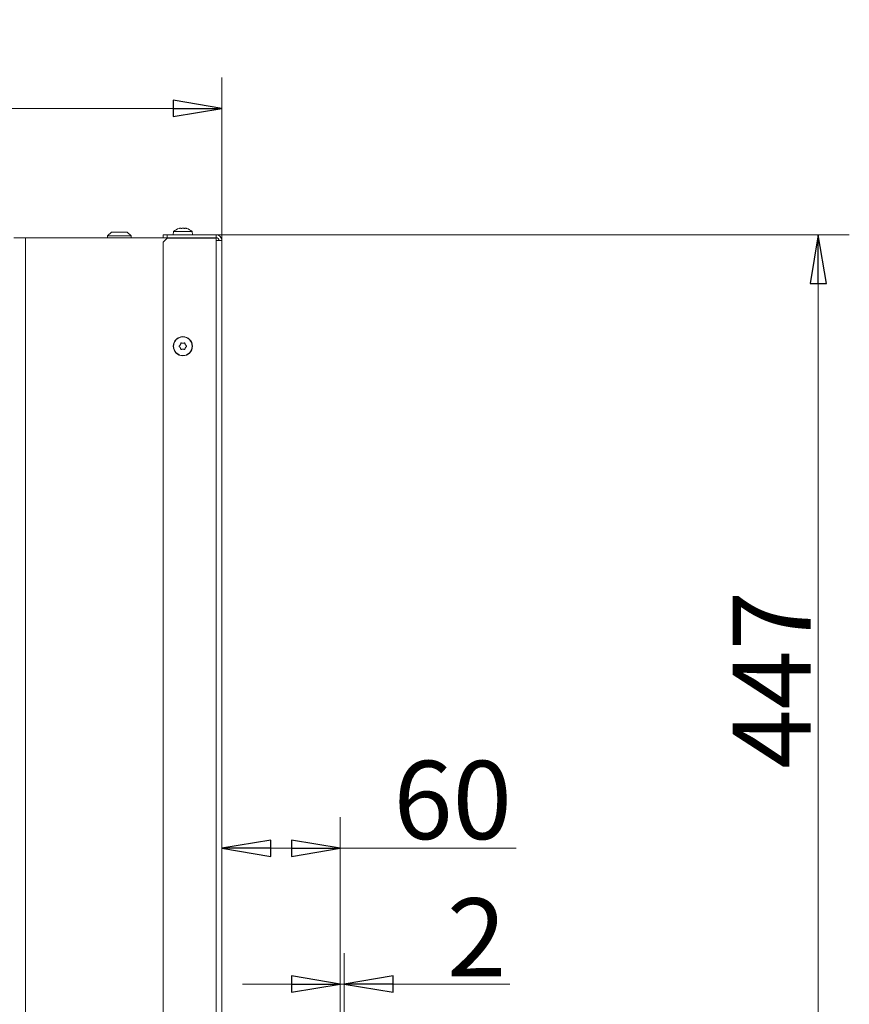
# Model space of a CAD drawing. Extents: x -1105 to 1920, y 770 to 3680.
# Drawn here: x 1495 to 1920, y 3139 to 3642 of the extents above; entities that cross this region are included whole.
import ezdxf

# ---------------------------------------------------------------- set-up
doc = ezdxf.new("R2010")
doc.units = 0
doc.header["$LTSCALE"] = 5
doc.layers.add('LAYER4', color=30, linetype='Continuous')
doc.layers.add('SLD-0', color=7, linetype='Continuous')
doc.styles.add('STANDARD-BrunnerGroßer Text', font='arial.ttf')
doc.dimstyles.new('STANDARD-Brunner-IIGroßer Text', dxfattribs={"dimscale": 5, "dimtxt": 8, "dimasz": 5, "dimexe": 3.175, "dimexo": 0, "dimgap": 0.762, "dimtad": 1, "dimdec": 0, "dimrnd": 1e-08, "dimtxsty": 'STANDARD-BrunnerGroßer Text', "dimblk": 'Filled-1', "dimcen": 0.09, "dimdle": 10, "dimclrd": 7, "dimclre": 7, "dimclrt": 7, "dimadec": 1, "dimazin": 2, "dimtfac": 0.666667, "dimtdec": 0, "dimtmove": 0, "dimatfit": 3, "dimldrblk": 'Filled-1', "dimfxl": 1, "dimtolj": 1, "dimlwd": 15, "dimlwe": 15, "dimarcsym": 0})

# ---------------------------------------------------------------- blocks, each defined once
blk = doc.blocks.new('Filled-1')
at = {"color": 0}
for p, q in [((0, 0), (-1, 0.167)), ((-1, 0.167), (-1, -0.167)), ((-1, 0), (0, 0)), ((-1, -0.167), (0, 0))]:
    blk.add_line(p, q, dxfattribs=at)
at = {"color": 0, "flags": 128}
blk.add_lwpolyline([(-1, -0.167), (0, 0), (-1, 0.167), (-1, -0.167)], dxfattribs=at)
at = {"color": 0}
blk.add_solid([(-1, -0.167), (0, 0), (-1, 0.167), (-1, -0.167)], dxfattribs=at)
blk = doc.blocks.new('*D83')
at = {"layer": 'Defpoints', "color": 0}
for p in [(1659.42, 3218.75), (1659.42, 3085.93), (1598.92, 3037.43)]:
    blk.add_point(p, dxfattribs=at)
at = {"layer": 'LAYER4', "color": 7, "lineweight": 15}
for p, q in [((1598.92, 3037.43), (1598.92, 3234.63)), ((1659.42, 3085.93), (1659.42, 3234.63)), ((1623.92, 3218.75), (1634.42, 3218.75)), ((1659.42, 3218.75), (1749.42, 3218.75))]:
    blk.add_line(p, q, dxfattribs=at)
at = {"layer": 'LAYER4', "color": 7, "lineweight": 15, "xscale": 25, "yscale": 25, "zscale": 25, "rotation": 180}
blk.add_blockref('Filled-1', (1598.92, 3218.75), dxfattribs=at)
at = {"layer": 'LAYER4', "color": 7, "lineweight": 15, "xscale": 25, "yscale": 25, "zscale": 25}
blk.add_blockref('Filled-1', (1659.42, 3218.75), dxfattribs=at)
at = {"layer": 'LAYER4', "color": 30, "insert": (1716.92, 3263.41), "char_height": 40, "attachment_point": 2, "style": 'STANDARD-BrunnerGroßer Text'}
blk.add_mtext('\\A1;60', dxfattribs=at)
blk = doc.blocks.new('*D87')
at = {"layer": 'Defpoints', "color": 0}
for p in [(1595.92, 3532.43), (1661.42, 3085.93), (1903.91, 3085.93)]:
    blk.add_point(p, dxfattribs=at)
at = {"layer": 'SLD-0', "color": 7, "lineweight": 15}
for p, q in [((1595.92, 3532.43), (1919.78, 3532.43)), ((1903.91, 3507.43), (1903.91, 3110.93)), ((1661.42, 3085.93), (1919.78, 3085.93))]:
    blk.add_line(p, q, dxfattribs=at)
at = {"layer": 'SLD-0', "color": 7, "lineweight": 15, "xscale": 25, "yscale": 25, "zscale": 25}
for p, rotation in [((1903.91, 3532.43), 90), ((1903.91, 3085.93), 270)]:
    blk.add_blockref('Filled-1', p, dxfattribs=dict(at, rotation=rotation))
at = {"layer": 'SLD-0', "color": 7, "insert": (1860.1, 3304.84), "char_height": 40, "attachment_point": 2, "rotation": 90, "style": 'STANDARD-BrunnerGroßer Text'}
blk.add_mtext('\\A1;447', dxfattribs=at)
blk = doc.blocks.new('*D90')
at = {"layer": 'Defpoints', "color": 0}
for p in [(1598.92, 3597.02), (1598.92, 3529.43), (1240.67, 3395.26)]:
    blk.add_point(p, dxfattribs=at)
at = {"layer": 'SLD-0', "color": 7, "lineweight": 15}
for p, q in [((1240.67, 3395.26), (1240.67, 3612.89)), ((1598.92, 3529.43), (1598.92, 3612.89)), ((1265.67, 3597.02), (1573.92, 3597.02))]:
    blk.add_line(p, q, dxfattribs=at)
at = {"layer": 'SLD-0', "color": 7, "lineweight": 15, "xscale": 25, "yscale": 25, "zscale": 25, "rotation": 180}
blk.add_blockref('Filled-1', (1240.67, 3597.02), dxfattribs=at)
at = {"layer": 'SLD-0', "color": 7, "lineweight": 15, "xscale": 25, "yscale": 25, "zscale": 25}
blk.add_blockref('Filled-1', (1598.92, 3597.02), dxfattribs=at)
at = {"layer": 'SLD-0', "color": 7, "insert": (1414.37, 3641.7), "char_height": 40, "attachment_point": 2, "style": 'STANDARD-BrunnerGroßer Text'}
blk.add_mtext('\\A1;358', dxfattribs=at)
blk = doc.blocks.new('*D98')
at = {"color": 7, "lineweight": 15}
for p, q in [((1659.42, 3085.93), (1659.42, 3165.14)), ((1661.42, 3085.93), (1661.42, 3165.14)), ((1634.42, 3149.26), (1609.42, 3149.26)), ((1659.42, 3149.26), (1661.42, 3149.26)), ((1686.42, 3149.26), (1746.2, 3149.26))]:
    blk.add_line(p, q, dxfattribs=at)
at = {"layer": 'Defpoints', "color": 0}
for p in [(1661.42, 3149.26), (1659.42, 3085.93), (1661.42, 3085.93)]:
    blk.add_point(p, dxfattribs=at)
at = {"color": 7, "lineweight": 15, "xscale": 25, "yscale": 25, "zscale": 25}
blk.add_blockref('Filled-1', (1659.42, 3149.26), dxfattribs=at)
at = {"color": 7, "lineweight": 15, "xscale": 25, "yscale": 25, "zscale": 25, "rotation": 180}
blk.add_blockref('Filled-1', (1661.42, 3149.26), dxfattribs=at)
at = {"color": 30, "insert": (1729.15, 3173.15), "char_height": 40, "attachment_point": 5, "style": 'STANDARD-BrunnerGroßer Text'}
blk.add_mtext('\\A1;2', dxfattribs=at)

msp = doc.modelspace()

# ---------------------------------------------------------------- linework, layer by layer
at = {"layer": 'SLD-0', "linetype": 'Continuous', "lineweight": 18}
for p, q in [((1577.62, 3535.77), (1577.62, 3535.77)), ((1578.92, 3535.77), (1578.92, 3535.77)), ((1580.22, 3535.77), (1580.22, 3535.77)), ((1580.76, 3535.68), (1580.8, 3535.67)), ((1498.42, 3530.93), (1492.42, 3530.93)), ((1498.42, 3530.93), (1498.42, 2575.93)), ((1569.22, 3530.93), (1498.42, 3530.93)), ((1542.42, 3533.83), (1540.42, 3531.83)), ((1540.42, 3531.83), (1540.42, 3530.93)), ((1540.42, 3531.83), (1552.42, 3531.83)), ((1550.42, 3533.83), (1542.42, 3533.83)), ((1552.42, 3531.83), (1550.42, 3533.83)), ((1552.42, 3530.93), (1552.42, 3531.83)), ((1568.92, 3530.93), (1568.92, 3532.43)), ((1568.92, 3532.43), (1570.92, 3532.43)), ((1570.92, 3530.73), (1568.92, 3528.73)), ((1570.92, 3530.93), (1569.22, 3530.93)), ((1570.92, 3532.43), (1570.92, 3530.93)), ((1595.92, 3532.43), (1570.92, 3532.43)), ((1570.92, 3530.93), (1595.92, 3530.93)), ((1570.92, 3530.73), (1595.92, 3530.73)), ((1574.16, 3534.07), (1574.02, 3532.43)), ((1583.68, 3534.07), (1574.16, 3534.07)), ((1583.82, 3532.43), (1583.68, 3534.07)), ((1591.42, 3530.93), (1591.42, 3530.73)), ((1595.92, 3530.93), (1595.92, 3532.43)), ((1595.92, 3529.43), (1595.92, 3530.73)), ((1595.92, 3037.43), (1595.92, 3529.43)), ((1598.92, 3529.43), (1595.92, 3529.43)), ((1598.92, 3037.43), (1598.92, 3529.43)), ((1568.92, 3528.73), (1568.92, 3039.43)), ((1577.62, 3476.18), (1577.62, 3476.18)), ((1577.62, 3474.68), (1577.62, 3474.68)), ((1578.92, 3476.93), (1578.92, 3476.93)), ((1580.22, 3476.18), (1580.22, 3476.18)), ((1580.22, 3474.68), (1580.22, 3474.68)), ((1578.92, 3473.93), (1578.92, 3473.93))]:
    msp.add_line(p, q, dxfattribs=at)
for radius in [4.9, 4.76]:
    msp.add_circle((1578.92, 3475.43), radius, dxfattribs=at)
for centre, radius, start, end in [((1578.92, 3528.93), 7, 105.9915, 132.8093), ((1578.92, 3528.93), 7, 47.1907, 73.9951), ((1595.92, 3529.43), 3, 0, 90), ((1595.92, 3529.43), 1.5, 0, 90)]:
    msp.add_arc(centre, radius, start, end, dxfattribs=at)
for points, knots in [([(1577.08, 3535.68), (1577.06, 3535.68), (1577.03, 3535.67), (1577, 3535.66), (1576.99, 3535.66), (1576.99, 3535.66)], [0, 0, 0, 0, 0.3467698, 0.6951141, 1, 1, 1, 1]), ([(1577.62, 3535.77), (1577.51, 3535.76), (1577.36, 3535.75), (1577.15, 3535.7), (1577.08, 3535.68)], [0, 0, 0, 0, 0.687831, 1, 1, 1, 1]), ([(1577.86, 3535.68), (1577.85, 3535.7), (1577.82, 3535.73), (1577.74, 3535.76), (1577.66, 3535.77), (1577.62, 3535.77)], [0, 0, 0, 0, 0.339577, 0.688751, 1, 1, 1, 1]), ([(1578.14, 3535.68), (1578.13, 3535.68), (1578.11, 3535.67), (1578.08, 3535.67), (1578.04, 3535.66), (1578.01, 3535.66), (1577.98, 3535.66), (1577.95, 3535.66), (1577.92, 3535.66), (1577.9, 3535.66), (1577.88, 3535.67), (1577.87, 3535.67), (1577.86, 3535.68), (1577.86, 3535.68), (1577.86, 3535.68)], [0, 0, 0, 0, 0.085601, 0.173614, 0.259511, 0.348006, 0.432038, 0.518599, 0.601123, 0.686035, 0.768722, 0.853716, 0.926135, 1, 1, 1, 1]), ([(1578.92, 3535.77), (1578.87, 3535.77), (1578.78, 3535.77), (1578.64, 3535.76), (1578.51, 3535.74), (1578.38, 3535.73), (1578.25, 3535.71), (1578.18, 3535.69), (1578.14, 3535.68)], [0, 0, 0, 0, 0.169038, 0.339292, 0.513347, 0.688695, 0.843913, 1, 1, 1, 1]), ([(1579.7, 3535.68), (1579.66, 3535.69), (1579.57, 3535.71), (1579.44, 3535.73), (1579.31, 3535.75), (1579.18, 3535.76), (1579.05, 3535.77), (1578.96, 3535.77), (1578.92, 3535.77)], [0, 0, 0, 0, 0.169221, 0.339561, 0.513514, 0.688752, 0.843907, 1, 1, 1, 1]), ([(1579.98, 3535.68), (1579.98, 3535.68), (1579.98, 3535.67), (1579.97, 3535.67), (1579.95, 3535.66), (1579.93, 3535.66), (1579.91, 3535.66), (1579.88, 3535.66), (1579.85, 3535.66), (1579.82, 3535.66), (1579.78, 3535.67), (1579.75, 3535.67), (1579.72, 3535.68), (1579.71, 3535.68), (1579.7, 3535.68)], [0, 0, 0, 0, 0.085627, 0.173667, 0.259563, 0.348058, 0.432089, 0.51865, 0.601173, 0.686085, 0.768772, 0.853766, 0.926161, 1, 1, 1, 1]), ([(1580.22, 3535.77), (1580.18, 3535.77), (1580.09, 3535.76), (1580.01, 3535.73), (1579.99, 3535.7), (1579.98, 3535.68)], [0, 0, 0, 0, 0.339256, 0.68861, 1, 1, 1, 1]), ([(1580.76, 3535.68), (1580.62, 3535.71), (1580.41, 3535.76), (1580.26, 3535.77), (1580.22, 3535.77)], [0, 0, 0, 0, 0.687947, 1, 1, 1, 1]), ([(1580.85, 3535.66), (1580.85, 3535.66), (1580.85, 3535.66), (1580.84, 3535.66), (1580.81, 3535.67), (1580.77, 3535.68), (1580.76, 3535.68)], [0, 0, 0, 0, 0.032186, 0.368641, 0.70563, 1, 1, 1, 1]), ([(1577.08, 3475.26), (1577.06, 3475.28), (1577.03, 3475.31), (1577, 3475.37), (1576.99, 3475.44), (1577, 3475.5), (1577.03, 3475.56), (1577.06, 3475.58), (1577.08, 3475.59)], [0, 0, 0, 0, 0.173551, 0.347889, 0.518434, 0.685848, 0.853527, 1, 1, 1, 1]), ([(1577.08, 3475.59), (1577.22, 3475.71), (1577.43, 3475.88), (1577.58, 3476.11), (1577.62, 3476.18)], [0, 0, 0, 0, 0.687947, 1, 1, 1, 1]), ([(1577.62, 3474.68), (1577.51, 3474.83), (1577.36, 3475.06), (1577.15, 3475.22), (1577.08, 3475.26)], [0, 0, 0, 0, 0.687831, 1, 1, 1, 1]), ([(1577.62, 3476.18), (1577.66, 3476.26), (1577.75, 3476.43), (1577.83, 3476.69), (1577.85, 3476.86), (1577.86, 3476.94)], [0, 0, 0, 0, 0.339256, 0.68861, 1, 1, 1, 1]), ([(1577.86, 3473.92), (1577.85, 3474.01), (1577.82, 3474.19), (1577.74, 3474.45), (1577.66, 3474.61), (1577.62, 3474.68)], [0, 0, 0, 0, 0.339577, 0.688751, 1, 1, 1, 1]), ([(1577.86, 3476.94), (1577.86, 3476.95), (1577.86, 3476.97), (1577.87, 3477.01), (1577.89, 3477.04), (1577.91, 3477.06), (1577.93, 3477.09), (1577.96, 3477.1), (1577.99, 3477.12), (1578.02, 3477.12), (1578.06, 3477.13), (1578.09, 3477.12), (1578.12, 3477.12), (1578.13, 3477.11), (1578.14, 3477.11)], [0, 0, 0, 0, 0.085627, 0.173667, 0.259563, 0.348058, 0.432089, 0.51865, 0.601173, 0.686085, 0.768772, 0.853766, 0.926161, 1, 1, 1, 1]), ([(1578.14, 3477.11), (1578.18, 3477.09), (1578.26, 3477.05), (1578.39, 3477.01), (1578.53, 3476.97), (1578.66, 3476.95), (1578.79, 3476.93), (1578.88, 3476.93), (1578.92, 3476.93)], [0, 0, 0, 0, 0.169221, 0.339561, 0.513514, 0.688752, 0.843907, 1, 1, 1, 1]), ([(1578.92, 3476.93), (1578.96, 3476.93), (1579.06, 3476.93), (1579.19, 3476.95), (1579.33, 3476.98), (1579.46, 3477.01), (1579.58, 3477.05), (1579.66, 3477.09), (1579.7, 3477.11)], [0, 0, 0, 0, 0.169038, 0.339292, 0.513347, 0.688695, 0.843913, 1, 1, 1, 1]), ([(1579.7, 3477.11), (1579.71, 3477.11), (1579.73, 3477.12), (1579.76, 3477.13), (1579.79, 3477.13), (1579.83, 3477.12), (1579.86, 3477.11), (1579.89, 3477.1), (1579.92, 3477.08), (1579.94, 3477.05), (1579.96, 3477.03), (1579.97, 3477), (1579.98, 3476.97), (1579.98, 3476.95), (1579.98, 3476.94)], [0, 0, 0, 0, 0.085601, 0.173614, 0.259511, 0.348006, 0.432038, 0.518599, 0.601123, 0.686035, 0.768722, 0.853716, 0.926135, 1, 1, 1, 1]), ([(1579.98, 3476.94), (1579.99, 3476.85), (1580.02, 3476.67), (1580.1, 3476.41), (1580.18, 3476.25), (1580.22, 3476.18)], [0, 0, 0, 0, 0.339577, 0.688751, 1, 1, 1, 1]), ([(1580.22, 3474.68), (1580.18, 3474.6), (1580.09, 3474.43), (1580.01, 3474.17), (1579.99, 3474), (1579.98, 3473.92)], [0, 0, 0, 0, 0.339256, 0.68861, 1, 1, 1, 1]), ([(1580.22, 3476.18), (1580.32, 3476.03), (1580.48, 3475.8), (1580.69, 3475.64), (1580.76, 3475.59)], [0, 0, 0, 0, 0.6878305, 1, 1, 1, 1]), ([(1580.76, 3475.26), (1580.62, 3475.15), (1580.41, 3474.98), (1580.26, 3474.75), (1580.22, 3474.68)], [0, 0, 0, 0, 0.687947, 1, 1, 1, 1]), ([(1580.76, 3475.59), (1580.78, 3475.58), (1580.81, 3475.55), (1580.84, 3475.49), (1580.85, 3475.42), (1580.84, 3475.36), (1580.81, 3475.3), (1580.77, 3475.28), (1580.76, 3475.26)], [0, 0, 0, 0, 0.173551, 0.347889, 0.518434, 0.685848, 0.853527, 1, 1, 1, 1]), ([(1578.14, 3473.75), (1578.13, 3473.75), (1578.11, 3473.74), (1578.08, 3473.73), (1578.04, 3473.73), (1578.01, 3473.74), (1577.98, 3473.75), (1577.95, 3473.76), (1577.92, 3473.78), (1577.9, 3473.81), (1577.88, 3473.83), (1577.87, 3473.86), (1577.86, 3473.89), (1577.86, 3473.91), (1577.86, 3473.92)], [0, 0, 0, 0, 0.0856012, 0.1736138, 0.2595107, 0.3480061, 0.432038, 0.5185991, 0.6011227, 0.6860352, 0.7687216, 0.8537158, 0.9261345, 1, 1, 1, 1]), ([(1578.92, 3473.93), (1578.87, 3473.93), (1578.78, 3473.93), (1578.64, 3473.91), (1578.51, 3473.88), (1578.38, 3473.85), (1578.25, 3473.8), (1578.18, 3473.77), (1578.14, 3473.75)], [0, 0, 0, 0, 0.1690383, 0.3392924, 0.5133475, 0.6886954, 0.8439134, 1, 1, 1, 1]), ([(1579.7, 3473.75), (1579.66, 3473.77), (1579.57, 3473.81), (1579.44, 3473.85), (1579.31, 3473.89), (1579.18, 3473.91), (1579.05, 3473.93), (1578.96, 3473.93), (1578.92, 3473.93)], [0, 0, 0, 0, 0.169221, 0.339561, 0.513514, 0.688752, 0.843907, 1, 1, 1, 1]), ([(1579.98, 3473.92), (1579.98, 3473.91), (1579.98, 3473.89), (1579.97, 3473.85), (1579.95, 3473.82), (1579.93, 3473.8), (1579.91, 3473.77), (1579.88, 3473.76), (1579.85, 3473.74), (1579.82, 3473.74), (1579.78, 3473.73), (1579.75, 3473.74), (1579.72, 3473.74), (1579.71, 3473.75), (1579.7, 3473.75)], [0, 0, 0, 0, 0.0856269, 0.1736674, 0.2595635, 0.348058, 0.4320892, 0.5186496, 0.601173, 0.6860852, 0.768772, 0.8537664, 0.9261606, 1, 1, 1, 1])]:
    msp.add_open_spline(points, degree=3, knots=knots, dxfattribs=at)

# ---------------------------------------------------------------- dimensions: what is measured, and where the dimension line sits
dim = msp.add_linear_dim(base=(1661.42, 3149.26), p1=(1659.42, 3085.93), p2=(1661.42, 3085.93), dimstyle='STANDARD-Brunner-IIGroßer Text', override={"dimclrt": 30})
dim.commit()
dim.dimension.update_dxf_attribs({"geometry": '*D98', "text_midpoint": (1729.15, 3149.26), "dimtype": 160})
at = {"layer": 'LAYER4', "color": 30}
dim = msp.add_linear_dim(base=(1659.41910168, 3218.75400846), p1=(1598.91910168, 3037.42970944), p2=(1659.41910168, 3085.92970944), dimstyle='STANDARD-Brunner-IIGroßer Text', override={"dimclrt": 30}, dxfattribs=at)
dim.commit()
dim.dimension.update_dxf_attribs({"geometry": '*D83', "text_midpoint": (1716.91941546, 3218.75400846), "dimtype": 160})
at = {"layer": 'SLD-0'}
dim = msp.add_linear_dim(base=(1598.92, 3597.02), p1=(1240.67, 3395.26), p2=(1598.92, 3529.43), dimstyle='STANDARD-Brunner-IIGroßer Text', dxfattribs=at)
dim.commit()
dim.dimension.update_dxf_attribs({"geometry": '*D90', "text_midpoint": (1414.37, 3597.02), "dimtype": 160})
at = {"layer": 'SLD-0', "color": 7}
dim = msp.add_linear_dim(base=(1903.9083287, 3085.92970944), p1=(1595.91910168, 3532.42970944), p2=(1661.41910168, 3085.92970944), angle=90, dimstyle='STANDARD-Brunner-IIGroßer Text', dxfattribs=at)
dim.commit()
dim.dimension.update_dxf_attribs({"geometry": '*D87', "text_midpoint": (1903.9083287, 3304.8416102), "dimtype": 160})

doc.saveas('drawing.dxf')
